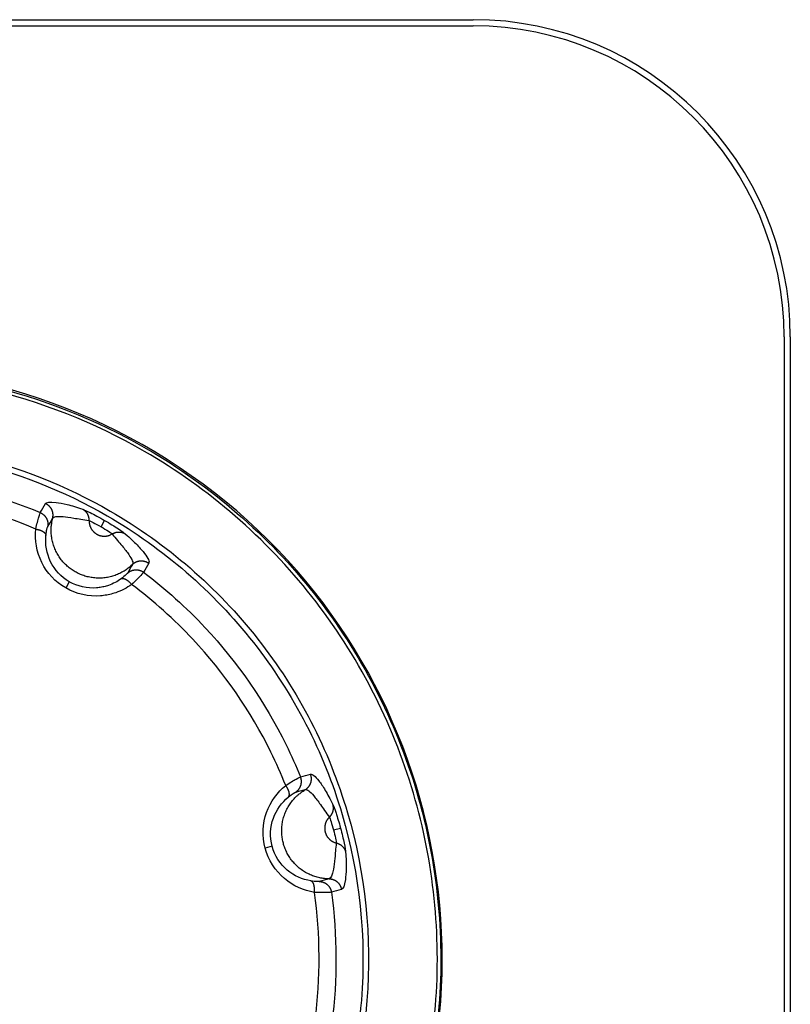
# Model space of a CAD drawing. Units: millimetres. Extents: x -1488 to -2, y 20 to 1050.
# Drawn here: x -1126 to -1114, y 315 to 331 of the extents above; entities that cross this region are included whole.
import ezdxf

# ---------------------------------------------------------------- set-up
doc = ezdxf.new("R2010")
doc.units = ezdxf.units.MM
doc.header["$LTSCALE"] = 5
doc.layers.get('0').update_dxf_attribs({"lineweight": 25})

msp = doc.modelspace()

# ---------------------------------------------------------------- linework, layer by layer
at = {"linetype": 'Continuous'}
for p, q in [((-1171.88961, 331.1), (-1118.88961, 331.1)), ((-1171.88961, 331), (-1118.88961, 331)), ((-1113.88961, 326), (-1113.88961, 302)), ((-1113.78961, 326), (-1113.78961, 302)), ((-1124.87698, 322.95008), (-1124.81875, 323.05092)), ((-1125.38749, 322.06585), (-1125.44568, 321.96505)), ((-1121.1378, 318.07709), (-1121.02532, 318.10723)), ((-1122.12403, 317.81283), (-1122.23645, 317.78271))]:
    msp.add_line(p, q, dxfattribs=at)
for points in [[(-1125.65506, 323.08682), (-1125.65304, 323.09536, 0.01163805), (-1125.65138, 323.10409, 0.01115564), (-1125.6501, 323.11303, 0.01101563), (-1125.64921, 323.12214, 0.01139728), (-1125.64873, 323.13139, 0.01157832), (-1125.64869, 323.14077, 0.01169127), (-1125.64909, 323.15023, 0.01176529), (-1125.64995, 323.15976, 0.01191739), (-1125.65128, 323.16931, 0.01199822), (-1125.65308, 323.17885, 0.01210275), (-1125.65537, 323.18836, 0.01215448), (-1125.65812, 323.19778, 0.01222347), (-1125.66135, 323.20709, 0.01226383), (-1125.66504, 323.21626, 0.01231747), (-1125.66919, 323.22524, 0.01230408), (-1125.67377, 323.23401, 0.01224331), (-1125.67878, 323.24252, 0.01231537), (-1125.68419, 323.25077, 0.01248089), (-1125.69, 323.25871, 0.01215727), (-1125.69612, 323.26631, 0.01141372), (-1125.70253, 323.27353, 0.0123283), (-1125.70935, 323.28045, 0.01425756), (-1125.71662, 323.28706, 0.01115266), (-1125.72363, 323.29304, 0.00469088), (-1125.7301, 323.29825, 0.01477803), (-1125.73871, 323.30401, 0.02485034), (-1125.75229, 323.31165, 0.01262645), (-1125.77028, 323.32094, 0.00689393)], [(-1125.06818, 323.04755), (-1125.06798, 323.05471, 0.00907183), (-1125.06803, 323.06192, 0.00884521), (-1125.06834, 323.0692, 0.00878467), (-1125.06892, 323.07651, 0.00898946), (-1125.06977, 323.08385, 0.00909662), (-1125.07089, 323.0912, 0.00916563), (-1125.07229, 323.09855, 0.00921839), (-1125.07397, 323.10587, 0.00930988), (-1125.07594, 323.11316, 0.00936908), (-1125.07818, 323.12039, 0.00943861), (-1125.08071, 323.12754, 0.00948373), (-1125.08351, 323.13461, 0.0095353), (-1125.08659, 323.14158, 0.00957924), (-1125.08993, 323.14842, 0.00963254), (-1125.09354, 323.15513, 0.00963938), (-1125.09739, 323.16168, 0.00960902), (-1125.1015, 323.16807, 0.00969714), (-1125.10583, 323.17428, 0.00987323), (-1125.11041, 323.1803, 0.00963068), (-1125.11517, 323.1861, 0.00904427), (-1125.12009, 323.19166, 0.00986334), (-1125.12529, 323.19706, 0.01155762), (-1125.13081, 323.2023, 0.00896398), (-1125.13611, 323.20708, 0.00353416), (-1125.14098, 323.21129, 0.01217255), (-1125.14749, 323.21612, 0.02070911), (-1125.1578, 323.2228, 0.0103961), (-1125.17148, 323.23109, 0.00561686)], [(-1125.85377, 323.17666), (-1125.84577, 323.17304, -0.01160577), (-1125.83783, 323.16902, -0.01112122), (-1125.82995, 323.16458, -0.01097921), (-1125.82217, 323.15973, -0.01135845), (-1125.81454, 323.15445, -0.01153761), (-1125.80706, 323.14876, -0.01164928), (-1125.7998, 323.14266, -0.01172248), (-1125.79275, 323.13616, -0.0118741), (-1125.78598, 323.12928, -0.01195508), (-1125.77949, 323.12202, -0.01206022), (-1125.77333, 323.11441, -0.01211323), (-1125.76752, 323.10648, -0.01218395), (-1125.76209, 323.09823, -0.01222666), (-1125.75706, 323.08971, -0.01228302), (-1125.75245, 323.08094, -0.01227311), (-1125.74828, 323.07196, -0.01221617), (-1125.74456, 323.0628, -0.01229223), (-1125.7413, 323.05348, -0.01246178), (-1125.73853, 323.04403, -0.01214359), (-1125.73622, 323.03455, -0.01140536), (-1125.73438, 323.02507, -0.0123239), (-1125.73304, 323.01545, -0.01425835), (-1125.73221, 323.00566, -0.01115946), (-1125.73172, 322.99646, -0.00469655), (-1125.73152, 322.98816, -0.01479349), (-1125.7322, 322.97784, -0.0248948), (-1125.73439, 322.96243, -0.0126586), (-1125.73796, 322.94254, -0.00691405)], [(-1124.36951, 322.3446), (-1124.39697, 322.31885, -0.01293169), (-1124.42603, 322.29421, -0.01242547), (-1124.45677, 322.2707, -0.01226181), (-1124.48906, 322.24843, -0.01267765), (-1124.52286, 322.22765, -0.01287299), (-1124.55803, 322.20841, -0.01297992), (-1124.59453, 322.19092, -0.01304653), (-1124.63216, 322.17521, -0.01319024), (-1124.67085, 322.16148, -0.01325983), (-1124.71041, 322.14974, -0.01333793), (-1124.75069, 322.14014, -0.01337172), (-1124.79151, 322.13266, -0.01340831), (-1124.83272, 322.12744, -0.01341529), (-1124.87411, 322.1244, -0.01340227), (-1124.91552, 322.12364, -0.01337895), (-1124.95677, 322.12506, -0.01331704), (-1124.99767, 322.1287, -0.01326729), (-1125.03806, 322.13442, -0.01316433), (-1125.07778, 322.14226, -0.01308103), (-1125.11669, 322.15202, -0.01291935), (-1125.15461, 322.1637, -0.01283508), (-1125.19149, 322.17712, -0.01269157), (-1125.22715, 322.19223, -0.01250639), (-1125.26154, 322.20881, -0.01215418), (-1125.29455, 322.22682, -0.01229504), (-1125.32665, 322.24641, -0.01229521), (-1125.3582, 322.26789, -0.0121543), (-1125.38912, 322.29123, -0.01250606), (-1125.41918, 322.31645, -0.01269181), (-1125.44826, 322.34346, -0.01283685), (-1125.47617, 322.37227, -0.01291906), (-1125.50281, 322.40275, -0.01307531), (-1125.52797, 322.43487, -0.01316609), (-1125.55157, 322.46847, -0.01328829), (-1125.57342, 322.50348, -0.01331138), (-1125.59346, 322.53972, -0.01330645), (-1125.61153, 322.57707, -0.01342337), (-1125.62761, 322.61538, -0.01366265), (-1125.64153, 322.65455, -0.01333446), (-1125.65338, 322.69416, -0.01255362), (-1125.66304, 322.73399, -0.01359901), (-1125.67043, 322.77466, -0.01578629), (-1125.67541, 322.81627, -0.01234884), (-1125.67874, 322.85546, -0.00517788), (-1125.68062, 322.89094, -0.01642653), (-1125.67857, 322.93521, -0.02768948), (-1125.66985, 323.00136, -0.01406043), (-1125.65506, 323.08682, -0.00765039)], [(-1125.06818, 323.04755), (-1125.0682, 323.03753, 0.01063911), (-1125.0678, 323.02743, 0.01035754), (-1125.06697, 323.01725, 0.0102624), (-1125.06571, 323.00702, 0.01049649), (-1125.06399, 322.99678, 0.0106077), (-1125.06183, 322.98654, 0.01066412), (-1125.05921, 322.97635, 0.01069979), (-1125.05615, 322.96622, 0.01077813), (-1125.05262, 322.95619, 0.01081638), (-1125.04866, 322.9463, 0.01085776), (-1125.04425, 322.93656, 0.01087583), (-1125.03942, 322.92701, 0.01089524), (-1125.03416, 322.91768, 0.0108989), (-1125.02851, 322.90859, 0.01089177), (-1125.02247, 322.89977, 0.0108789), (-1125.01607, 322.89123, 0.01084559), (-1125.00932, 322.88302, 0.01081837), (-1125.00226, 322.87514, 0.010763), (-1124.9949, 322.86761, 0.01071679), (-1124.98727, 322.86045, 0.0106281), (-1124.9794, 322.85367, 0.01058173), (-1124.97131, 322.84727, 0.0105037), (-1124.96303, 322.84128, 0.01039776), (-1124.95459, 322.83568, 0.01019772), (-1124.94602, 322.8305, 0.01027965), (-1124.93724, 322.82566, 0.01027958), (-1124.92818, 322.82116, 0.01019753), (-1124.91885, 322.81698, 0.01039742), (-1124.90926, 322.81318, 0.01050407), (-1124.89946, 322.80975, 0.01058365), (-1124.88944, 322.80673, 0.01062839), (-1124.87924, 322.80411, 0.01071253), (-1124.86888, 322.80194, 0.01076553), (-1124.8584, 322.8002, 0.01083789), (-1124.84781, 322.79893, 0.01084196), (-1124.83715, 322.7981, 0.0108174), (-1124.82646, 322.79776, 0.01091195), (-1124.81575, 322.79787, 0.01111461), (-1124.80504, 322.79847, 0.01083301), (-1124.79442, 322.79951, 0.01017417), (-1124.78394, 322.80099, 0.01108593), (-1124.77343, 322.80299, 0.0129793), (-1124.76285, 322.80555, 0.01005913), (-1124.75299, 322.80822, 0.00398485), (-1124.74414, 322.81087, 0.01363171), (-1124.73332, 322.81511, 0.02314509), (-1124.7174, 322.82269, 0.01161119), (-1124.69699, 322.83324, 0.00626256)], [(-1125.92716, 322.91254), (-1125.91862, 322.91109, -0.00518797), (-1125.91006, 322.90947, -0.0050411), (-1125.90148, 322.90766, -0.00506194), (-1125.89291, 322.90566, -0.00533889), (-1125.88438, 322.90347, -0.00555725), (-1125.87592, 322.9011, -0.00576618), (-1125.86756, 322.89854, -0.00599405), (-1125.85935, 322.89581, -0.0062889), (-1125.8513, 322.89289, -0.00659784), (-1125.84346, 322.8898, -0.00695354), (-1125.83585, 322.88655, -0.00734408), (-1125.82851, 322.88315, -0.00778606), (-1125.82147, 322.8796, -0.00829331), (-1125.81474, 322.87593, -0.00886199), (-1125.80838, 322.87213, -0.00948778), (-1125.80238, 322.86823, -0.01013075), (-1125.79679, 322.86423, -0.01101474), (-1125.79161, 322.86016, -0.01208622), (-1125.78686, 322.85603, -0.0128366), (-1125.78254, 322.85186, -0.01307626), (-1125.77869, 322.84769, -0.01539825), (-1125.77528, 322.84344, -0.0196135), (-1125.77232, 322.8391, -0.0169543), (-1125.76983, 322.83502, -0.0075241), (-1125.7678, 322.83133, -0.02497065), (-1125.76617, 322.82672, -0.04815455), (-1125.76488, 322.81981, -0.0268702), (-1125.76393, 322.81086, -0.01513825)], [(-1124.69699, 322.83324), (-1124.69089, 322.83699, -0.00906866), (-1124.68462, 322.84055, -0.008842), (-1124.67816, 322.84392, -0.00878139), (-1124.67154, 322.84708, -0.00898603), (-1124.66475, 322.85001, -0.00909308), (-1124.65782, 322.85272, -0.00916202), (-1124.65076, 322.85517, -0.00921473), (-1124.64358, 322.85738, -0.00930619), (-1124.63628, 322.85932, -0.00936538), (-1124.6289, 322.86099, -0.00943492), (-1124.62143, 322.86238, -0.00948007), (-1124.61391, 322.86349, -0.00953171), (-1124.60634, 322.86431, -0.00957574), (-1124.59874, 322.86483, -0.00962913), (-1124.59113, 322.86506, -0.00963612), (-1124.58352, 322.865, -0.00960593), (-1124.57594, 322.86464, -0.00969422), (-1124.56839, 322.86399, -0.00987046), (-1124.56089, 322.86304, -0.0096282), (-1124.55348, 322.86182, -0.00904215), (-1124.5462, 322.86034, -0.00986127), (-1124.53893, 322.85853, -0.01155553), (-1124.53163, 322.85637, -0.00896265), (-1124.52484, 322.85418, -0.0035337), (-1124.51876, 322.85206, -0.01217118), (-1124.51133, 322.84884, -0.02070793), (-1124.50038, 322.84325, -0.01039603), (-1124.48636, 322.83555, -0.00561696)], [(-1124.36951, 322.3446), (-1124.36313, 322.35062, -0.01163605), (-1124.35639, 322.35642, -0.01115368), (-1124.34929, 322.362, -0.01101367), (-1124.34185, 322.36733, -0.01139523), (-1124.33407, 322.37237, -0.01157625), (-1124.32598, 322.3771, -0.01168919), (-1124.31758, 322.38148, -0.01176325), (-1124.3089, 322.3855, -0.01191537), (-1124.29996, 322.38912, -0.01199628), (-1124.2908, 322.39234, -0.01210088), (-1124.28143, 322.39511, -0.01215273), (-1124.27189, 322.39745, -0.01222184), (-1124.26221, 322.3993, -0.01226235), (-1124.25243, 322.40069, -0.01231615), (-1124.24257, 322.40159, -0.01230296), (-1124.23269, 322.40201, -0.01224238), (-1124.22281, 322.40193, -0.01231464), (-1124.21297, 322.40137, -0.01248036), (-1124.20319, 322.40031, -0.01215697), (-1124.19354, 322.39881, -0.01141363), (-1124.18409, 322.39687, -0.01232842), (-1124.17469, 322.39443, -0.01425796), (-1124.16532, 322.39144, -0.01115319), (-1124.15664, 322.38836, -0.00469116), (-1124.1489, 322.38536, -0.01477903), (-1124.13961, 322.38078, -0.02485271), (-1124.12619, 322.37285, -0.01262793), (-1124.10916, 322.36192, -0.00689481)], [(-1124.45292, 322.20067), (-1124.44653, 322.20668, -0.01164984), (-1124.43978, 322.21248, -0.01116561), (-1124.43267, 322.21805, -0.0110248), (-1124.42521, 322.22337, -0.01140702), (-1124.41742, 322.2284, -0.01158804), (-1124.40931, 322.23312, -0.01170084), (-1124.4009, 322.23749, -0.01177458), (-1124.39221, 322.2415, -0.01192661), (-1124.38325, 322.24511, -0.01200718), (-1124.37407, 322.24831, -0.01211154), (-1124.36469, 322.25107, -0.01216298), (-1124.35513, 322.25339, -0.01223177), (-1124.34544, 322.25523, -0.01227184), (-1124.33565, 322.2566, -0.01232526), (-1124.32578, 322.25748, -0.01231161), (-1124.31588, 322.25787, -0.01225059), (-1124.306, 322.25777, -0.01232244), (-1124.29614, 322.25719, -0.01248777), (-1124.28635, 322.25611, -0.01216393), (-1124.2767, 322.25459, -0.01142002), (-1124.26724, 322.25263, -0.01233467), (-1124.25784, 322.25016, -0.01426422), (-1124.24847, 322.24715, -0.01115859), (-1124.23978, 322.24405, -0.00469486), (-1124.23203, 322.24103, -0.01478451), (-1124.22275, 322.23643, -0.02486103), (-1124.20934, 322.22845, -0.01263331), (-1124.19232, 322.21747, -0.00689824)], [(-1124.55417, 322.11228), (-1124.55086, 322.11424, -0.02626584), (-1124.54728, 322.1159, -0.02463372), (-1124.54343, 322.11724, -0.02342836), (-1124.53932, 322.11826, -0.02305892), (-1124.53494, 322.11893, -0.02195334), (-1124.53031, 322.11924, -0.02063348), (-1124.52542, 322.11917, -0.01913273), (-1124.5203, 322.11872, -0.01783098), (-1124.51494, 322.11787, -0.0164123), (-1124.50937, 322.11663, -0.0151772), (-1124.5036, 322.11498, -0.01393062), (-1124.49765, 322.11293, -0.01287405), (-1124.49153, 322.11047, -0.01185944), (-1124.48528, 322.10762, -0.01101019), (-1124.4789, 322.10437, -0.01017199), (-1124.47243, 322.10076, -0.00943303), (-1124.46589, 322.09677, -0.00885674), (-1124.4593, 322.09244, -0.00843271), (-1124.45267, 322.08777, -0.00773196), (-1124.44606, 322.08282, -0.00689806), (-1124.43951, 322.07762, -0.00709995), (-1124.43292, 322.07205, -0.0078233), (-1124.42626, 322.06609, -0.00584512), (-1124.42004, 322.06034, -0.00239828), (-1124.41445, 322.05502, -0.00741883), (-1124.4076, 322.0479, -0.01184109), (-1124.39749, 322.03663, -0.00579953), (-1124.38452, 322.02167, -0.00312224)], [(-1121.75204, 318.68058), (-1121.74457, 318.68521, 0.01164486), (-1121.73723, 318.69022, 0.01116136), (-1121.73001, 318.69565, 0.01102092), (-1121.72294, 318.70147, 0.01140301), (-1121.71607, 318.7077, 0.01158413), (-1121.70941, 318.71431, 0.01169709), (-1121.70301, 318.72131, 0.01177104), (-1121.69689, 318.72866, 0.01192321), (-1121.69109, 318.73637, 0.012004), (-1121.68562, 318.74441, 0.01210855), (-1121.68053, 318.75276, 0.01216023), (-1121.67582, 318.76139, 0.01222922), (-1121.67154, 318.77027, 0.01226953), (-1121.66768, 318.77937, 0.01232315), (-1121.66428, 318.78867, 0.01230972), (-1121.66133, 318.79813, 0.0122489), (-1121.65887, 318.8077, 0.01232094), (-1121.65688, 318.81737, 0.01248645), (-1121.65539, 318.8271, 0.01216276), (-1121.65436, 318.83681, 0.01141898), (-1121.6538, 318.84645, 0.01233377), (-1121.65375, 318.85617, 0.01426349), (-1121.65424, 318.866, 0.01115782), (-1121.65499, 318.87519, 0.00469405), (-1121.6559, 318.88345, 0.01478402), (-1121.65794, 318.89361, 0.02486031), (-1121.66217, 318.90862, 0.01263245), (-1121.66837, 318.9279, 0.00689757)], [(-1121.5913, 318.72396), (-1121.58383, 318.72857, 0.01163907), (-1121.57649, 318.73357, 0.01115636), (-1121.56926, 318.73899, 0.01101608), (-1121.56219, 318.7448, 0.01139746), (-1121.55531, 318.75101, 0.01157822), (-1121.54865, 318.7576, 0.01169087), (-1121.54224, 318.76459, 0.01176459), (-1121.53611, 318.77193, 0.01191639), (-1121.5303, 318.77963, 0.01199692), (-1121.52482, 318.78765, 0.01210115), (-1121.51972, 318.79598, 0.0121526), (-1121.51499, 318.8046, 0.01222133), (-1121.5107, 318.81347, 0.01226144), (-1121.50682, 318.82256, 0.01231485), (-1121.50341, 318.83185, 0.01230128), (-1121.50045, 318.84129, 0.01224036), (-1121.49797, 318.85085, 0.01231227), (-1121.49596, 318.86051, 0.01247764), (-1121.49445, 318.87023, 0.01215403), (-1121.4934, 318.87994, 0.01141064), (-1121.49283, 318.88958, 0.01232497), (-1121.49276, 318.89929, 0.01425373), (-1121.49322, 318.90912, 0.01114972), (-1121.49395, 318.9183, 0.00468967), (-1121.49484, 318.92656, 0.01477428), (-1121.49686, 318.93672, 0.02484452), (-1121.50105, 318.95174, 0.01262379), (-1121.5072, 318.97102, 0.00689257)], [(-1121.8634, 318.60583), (-1121.86065, 318.60852, 0.02625002), (-1121.85812, 318.61155, 0.02462086), (-1121.85583, 318.61492, 0.0234185), (-1121.85377, 318.61862, 0.02305179), (-1121.85199, 318.62268, 0.02194925), (-1121.85049, 318.62707, 0.02063204), (-1121.84929, 318.63181, 0.0191336), (-1121.84839, 318.63688, 0.01783363), (-1121.84782, 318.64228, 0.01641631), (-1121.84758, 318.64798, 0.01518215), (-1121.84768, 318.65398, 0.01393619), (-1121.84812, 318.66026, 0.01287999), (-1121.84891, 318.6668, 0.01186554), (-1121.85004, 318.67358, 0.01101633), (-1121.85152, 318.68058, 0.01017805), (-1121.85334, 318.68776, 0.00943894), (-1121.85549, 318.69511, 0.00886252), (-1121.85796, 318.7026, 0.00843838), (-1121.86076, 318.71021, 0.00773729), (-1121.86383, 318.71788, 0.00690292), (-1121.86716, 318.72555, 0.00710501), (-1121.87082, 318.73336, 0.00782894), (-1121.87485, 318.74133, 0.00584939), (-1121.87879, 318.74882, 0.00240007), (-1121.88249, 318.7556, 0.00742426), (-1121.88759, 318.76406, 0.01184977), (-1121.89586, 318.77674, 0.0058038), (-1121.90695, 318.79314, 0.00312454)], [(-1121.20708, 317.29019), (-1121.2447, 317.2914, -0.01293154), (-1121.28268, 317.29452, -0.0124255), (-1121.32104, 317.29963, -0.012262), (-1121.35962, 317.3067, -0.01267801), (-1121.39822, 317.3159, -0.01287353), (-1121.43669, 317.32717, -0.01298063), (-1121.47487, 317.3406, -0.0130474), (-1121.51259, 317.35611, -0.01319128), (-1121.54966, 317.37375, -0.01326103), (-1121.58593, 317.39341, -0.01333926), (-1121.62121, 317.4151, -0.01337317), (-1121.65536, 317.43868, -0.01340987), (-1121.68819, 317.46412, -0.01341694), (-1121.71961, 317.49124, -0.01340398), (-1121.74943, 317.51998, -0.0133807), (-1121.7776, 317.55014, -0.01331881), (-1121.80394, 317.58163, -0.01326906), (-1121.82846, 317.61425, -0.01316607), (-1121.851, 317.64787, -0.01308273), (-1121.87161, 317.68228, -0.01292098), (-1121.89017, 317.71736, -0.01283662), (-1121.90676, 317.75292, -0.012693), (-1121.92129, 317.78883, -0.01250772), (-1121.93388, 317.82486, -0.01215544), (-1121.94449, 317.86094, -0.01229591), (-1121.95334, 317.89749, -0.01229537), (-1121.96046, 317.93499, -0.01215421), (-1121.96582, 317.97335, -0.01250604), (-1121.96924, 318.01244, -0.01269183), (-1121.97071, 318.0521, -0.01283687), (-1121.97007, 318.09221, -0.0129191), (-1121.96735, 318.1326, -0.01307538), (-1121.96243, 318.1731, -0.01316617), (-1121.95536, 318.21355, -0.01328839), (-1121.94605, 318.25376, -0.0133115), (-1121.9346, 318.29355, -0.01330659), (-1121.92097, 318.33274, -0.01342352), (-1121.90524, 318.3712, -0.01366282), (-1121.88739, 318.40874, -0.01333463), (-1121.86776, 318.44513, -0.01255379), (-1121.84643, 318.48012, -0.01359921), (-1121.8229, 318.5141, -0.01578652), (-1121.79699, 318.54705, -0.01234902), (-1121.77164, 318.57711, -0.00517795), (-1121.74788, 318.60353, -0.01642677), (-1121.71513, 318.63338, -0.02768987), (-1121.66218, 318.67399, -0.01406062), (-1121.5913, 318.72396, -0.00765049)], [(-1121.20408, 318.28118), (-1121.19887, 318.2861, 0.00906681), (-1121.19381, 318.29124, 0.00884033), (-1121.18889, 318.29661, 0.00877987), (-1121.18412, 318.30219, 0.00898463), (-1121.17953, 318.30798, 0.00909183), (-1121.17513, 318.31397, 0.00916094), (-1121.17093, 318.32016, 0.00921383), (-1121.16694, 318.32653, 0.00930546), (-1121.16317, 318.33307, 0.00936485), (-1121.15965, 318.33977, 0.00943459), (-1121.15637, 318.34662, 0.00947996), (-1121.15335, 318.3536, 0.00953179), (-1121.15061, 318.3607, 0.00957604), (-1121.14813, 318.3679, 0.00962965), (-1121.14594, 318.3752, 0.00963685), (-1121.14403, 318.38256, 0.00960686), (-1121.14242, 318.38997, 0.00969536), (-1121.14109, 318.39743, 0.00987182), (-1121.14007, 318.40492, 0.00962973), (-1121.13933, 318.41239, 0.00904374), (-1121.13888, 318.4198, 0.00986318), (-1121.13874, 318.4273, 0.01155797), (-1121.13894, 318.43491, 0.00896469), (-1121.1393, 318.44203, 0.00353454), (-1121.13977, 318.44845, 0.01217414), (-1121.14096, 318.45646, 0.02071339), (-1121.14352, 318.46848, 0.01039891), (-1121.14733, 318.48401, 0.00561854)], [(-1121.20408, 318.28118), (-1121.21118, 318.27411, 0.01064182), (-1121.21804, 318.26669, 0.01036023), (-1121.22465, 318.2589, 0.01026509), (-1121.23099, 318.25078, 0.01049925), (-1121.23702, 318.24233, 0.01061048), (-1121.24273, 318.23357, 0.01066689), (-1121.24809, 318.22451, 0.01070252), (-1121.25308, 318.21518, 0.0107808), (-1121.25768, 318.2056, 0.01081897), (-1121.26187, 318.1958, 0.01086025), (-1121.26564, 318.1858, 0.0108782), (-1121.26898, 318.17563, 0.01089746), (-1121.27186, 318.16532, 0.01090095), (-1121.27429, 318.15489, 0.01089365), (-1121.27625, 318.14439, 0.01088056), (-1121.27776, 318.13383, 0.01084704), (-1121.2788, 318.12325, 0.0108196), (-1121.27938, 318.11268, 0.01076401), (-1121.2795, 318.10216, 0.01071755), (-1121.27917, 318.0917, 0.01062862), (-1121.2784, 318.08134, 0.01058201), (-1121.2772, 318.07109, 0.01050376), (-1121.27558, 318.061, 0.01039758), (-1121.27357, 318.05108, 0.01019728), (-1121.27118, 318.04135, 0.0102792), (-1121.26839, 318.03173, 0.01027963), (-1121.26517, 318.02213, 0.01019792), (-1121.26152, 318.01258, 0.01039784), (-1121.25744, 318.00312, 0.01050456), (-1121.25293, 317.99376, 0.01058423), (-1121.24798, 317.98454, 0.01062906), (-1121.24261, 317.97548, 0.01071326), (-1121.23683, 317.96662, 0.01076634), (-1121.23064, 317.95797, 0.01083876), (-1121.22406, 317.94959, 0.01084289), (-1121.2171, 317.94147, 0.01081838), (-1121.20979, 317.93366, 0.01091298), (-1121.20213, 317.92617, 0.01111569), (-1121.19414, 317.91903, 0.01083408), (-1121.1859, 317.91225, 0.01017519), (-1121.17744, 317.90589, 0.01108705), (-1121.16859, 317.89987, 0.01298062), (-1121.1593, 317.8942, 0.01006014), (-1121.15043, 317.88912, 0.00398525), (-1121.14231, 317.88474, 0.01363304), (-1121.13166, 317.88008, 0.02314723), (-1121.11504, 317.87418, 0.01161218), (-1121.09315, 317.86721, 0.00626307)], [(-1121.09315, 317.86721), (-1121.08618, 317.86555, -0.00906593), (-1121.07923, 317.86364, -0.00883956), (-1121.07228, 317.86145, -0.0087792), (-1121.06537, 317.859, -0.00898403), (-1121.05849, 317.85628, -0.00909134), (-1121.05168, 317.85329, -0.00916055), (-1121.04495, 317.85003, -0.00921355), (-1121.03831, 317.84651, -0.00930529), (-1121.03179, 317.84273, -0.0093648), (-1121.02538, 317.83869, -0.00943465), (-1121.01912, 317.83439, -0.00948014), (-1121.01302, 317.82986, -0.0095321), (-1121.00709, 317.82508, -0.00957647), (-1121.00134, 317.82008, -0.00963019), (-1120.9958, 317.81486, -0.00963752), (-1120.99047, 317.80944, -0.00960763), (-1120.98536, 317.80383, -0.00969625), (-1120.98049, 317.79803, -0.00987283), (-1120.97586, 317.79205, -0.00963081), (-1120.97149, 317.78596, -0.00904483), (-1120.96739, 317.77976, -0.00986445), (-1120.96352, 317.77334, -0.01155956), (-1120.95989, 317.76665, -0.00896599), (-1120.95664, 317.76031, -0.00353506), (-1120.95384, 317.75451, -0.012176), (-1120.95087, 317.74698, -0.02071671), (-1120.94708, 317.73529, -0.01040063), (-1120.94261, 317.71994, -0.00561947)], [(-1121.44582, 317.07236), (-1121.44501, 317.08098, 0.00518448), (-1121.44437, 317.08967, 0.00503751), (-1121.4439, 317.09843, 0.00505816), (-1121.44361, 317.10723, 0.00533476), (-1121.44352, 317.11604, 0.00555279), (-1121.44362, 317.12483, 0.00576138), (-1121.44393, 317.13356, 0.00598889), (-1121.44445, 317.14221, 0.00628332), (-1121.44519, 317.15074, 0.00659181), (-1121.44614, 317.15912, 0.00694702), (-1121.44732, 317.16731, 0.00733704), (-1121.4487, 317.17529, 0.00777845), (-1121.45031, 317.18301, 0.00828506), (-1121.45212, 317.19046, 0.00885307), (-1121.45414, 317.19759, 0.00947816), (-1121.45636, 317.2044, 0.01012046), (-1121.45877, 317.21083, 0.01100362), (-1121.46136, 317.2169, 0.01207419), (-1121.46413, 317.22256, 0.01282418), (-1121.46703, 317.22781, 0.0130641), (-1121.47007, 317.23261, 0.01538473), (-1121.47329, 317.23701, 0.01959782), (-1121.47671, 317.24099, 0.0169427), (-1121.48001, 317.24446, 0.00751966), (-1121.48304, 317.24737, 0.0249574), (-1121.48708, 317.25014, 0.04814337), (-1121.49342, 317.25318, 0.02687278), (-1121.5018, 317.25641, 0.01514224)], [(-1121.3679, 317.24733), (-1121.35912, 317.24706, -0.01164749), (-1121.35025, 317.24638, -0.01116369), (-1121.34128, 317.24529, -0.01102326), (-1121.33224, 317.24379, -0.01140579), (-1121.32318, 317.24183, -0.01158721), (-1121.31411, 317.23944, -0.01170041), (-1121.30506, 317.23658, -0.01177459), (-1121.29608, 317.23327, -0.01192705), (-1121.2872, 317.22949, -0.01200807), (-1121.27844, 317.22526, -0.01211288), (-1121.26985, 317.22058, -0.01216476), (-1121.26146, 317.21546, -0.01223397), (-1121.25331, 317.20991, -0.01227446), (-1121.24541, 317.20395, -0.01232826), (-1121.23781, 317.19759, -0.01231496), (-1121.23054, 317.19088, -0.01225424), (-1121.22362, 317.18381, -0.0123264), (-1121.21706, 317.17643, -0.01249202), (-1121.2109, 317.16875, -0.01216828), (-1121.20516, 317.16085, -0.01142424), (-1121.19985, 317.15278, -0.01233934), (-1121.19495, 317.14438, -0.01426972), (-1121.19046, 317.13562, -0.0111629), (-1121.18651, 317.12729, -0.00469667), (-1121.18317, 317.11968, -0.01479019), (-1121.17986, 317.10985, -0.02487021), (-1121.17603, 317.09473, -0.01263769), (-1121.17176, 317.07493, -0.00690054)], [(-1121.20708, 317.29019), (-1121.19831, 317.28993, -0.01164031), (-1121.18944, 317.28927, -0.01115728), (-1121.18048, 317.28819, -0.01101672), (-1121.17145, 317.28669, -0.01139785), (-1121.16239, 317.28475, -0.01157831), (-1121.15332, 317.28236, -0.01169066), (-1121.14429, 317.27952, -0.01176407), (-1121.13531, 317.27622, -0.01191555), (-1121.12643, 317.27246, -0.01199576), (-1121.11768, 317.26825, -0.01209969), (-1121.10909, 317.26358, -0.01215083), (-1121.1007, 317.25848, -0.01221927), (-1121.09254, 317.25294, -0.01225911), (-1121.08464, 317.247, -0.01231228), (-1121.07704, 317.24066, -0.01229849), (-1121.06976, 317.23397, -0.0122374), (-1121.06283, 317.22692, -0.01230913), (-1121.05627, 317.21956, -0.01247433), (-1121.0501, 317.21189, -0.01215071), (-1121.04434, 317.20401, -0.01140747), (-1121.03903, 317.19595, -0.01232151), (-1121.03411, 317.18757, -0.01424973), (-1121.0296, 317.17883, -0.01114664), (-1121.02564, 317.17051, -0.00468839), (-1121.02228, 317.16291, -0.0147703), (-1121.01895, 317.1531, -0.02483828), (-1121.01508, 317.138, -0.0126209), (-1121.01077, 317.11822, -0.00689108)]]:
    msp.add_lwpolyline(points, format="xyb", dxfattribs=at)
for centre, radius, start, end in [((-1118.88961, 326), 5.1, 0, 90), ((-1118.88961, 326), 5, 0, 90), ((-1128.88961, 316), 9.5, 157.41346, 142.58654)]:
    msp.add_arc(centre, radius, start, end, dxfattribs=at)
for points, knots in [([(-1136.40314, 321.77855), (-1135.90077, 322.4302), (-1135.31369, 323.0179), (-1133.92464, 324.08446), (-1133.10088, 324.54255), (-1131.3603, 325.19814), (-1130.43903, 325.3973), (-1128.58307, 325.51925), (-1127.64366, 325.44233), (-1125.83226, 325.02013), (-1124.95566, 324.67376), (-1124.15027, 324.20877), (-1123.11137, 323.60896), (-1122.18415, 322.80596), (-1120.70001, 320.92085), (-1120.13705, 319.83107), (-1119.47063, 317.57061), (-1119.34878, 316.39566), (-1119.50714, 314.42092), (-1119.68117, 313.6065), (-1120.23237, 312.0533), (-1120.61066, 311.31137), (-1121.73708, 309.67198), (-1122.57941, 308.83174), (-1124.50313, 307.517), (-1125.59194, 307.03742), (-1127.89841, 306.49673), (-1129.12869, 306.44817), (-1131.50909, 306.81126), (-1132.66895, 307.22439), (-1134.77283, 308.46559), (-1135.71861, 309.31087), (-1137.20828, 311.29051), (-1137.7586, 312.43339), (-1138.23379, 314.27592), (-1138.3319, 314.93733), (-1138.38783, 316.26428), (-1138.34573, 316.93159), (-1138.11664, 318.28118), (-1137.91956, 318.96432), (-1137.6502, 319.61723)], [0, 0, 0, 0, 16.08368, 16.08368, 34.295296, 34.295296, 52.506912, 52.506912, 70.718528, 70.718528, 88.930145, 88.930145, 88.930145, 112.42207, 112.42207, 135.91401, 135.91401, 158.57204, 158.57204, 174.70932, 174.70932, 190.8466, 190.8466, 213.66132, 213.66132, 236.47604, 236.47604, 260.05309, 260.05309, 283.63014, 283.63014, 307.88858, 307.88858, 332.14703, 332.14703, 345.15129, 345.15129, 358.15556, 358.15556, 371.95809, 371.95809, 371.95809, 371.95809]), ([(-1132.86617, 307.45809), (-1132.05638, 307.08169), (-1131.19178, 306.81951), (-1129.12728, 306.50461), (-1127.90427, 306.55288), (-1125.61143, 307.09038), (-1124.52905, 307.56713), (-1122.6167, 308.8741), (-1121.77935, 309.70937), (-1120.65958, 311.33908), (-1120.28352, 312.07662), (-1119.73558, 313.62064), (-1119.56258, 314.43025), (-1119.40516, 316.39332), (-1119.52629, 317.56133), (-1120.18877, 319.80843), (-1120.7484, 320.89177), (-1122.22377, 322.76575), (-1123.14552, 323.564), (-1124.17828, 324.16026), (-1124.9789, 324.62251), (-1125.85033, 324.96683), (-1127.65102, 325.38654), (-1128.58489, 325.463), (-1130.42987, 325.34178), (-1131.3457, 325.14379), (-1133.076, 324.49207), (-1133.89488, 324.03669), (-1135.27569, 322.97646), (-1135.85928, 322.39228), (-1136.35822, 321.74426)], [94.343572, 94.343572, 94.343572, 94.343572, 111.90601, 111.90601, 135.48305, 135.48305, 158.29777, 158.29777, 181.11249, 181.11249, 197.24977, 197.24977, 213.38706, 213.38706, 236.04509, 236.04509, 259.53702, 259.53702, 283.02895, 283.02895, 283.02895, 301.24056, 301.24056, 319.45218, 319.45218, 337.6638, 337.6638, 355.87541, 355.87541, 371.95811, 371.95811, 371.95811, 371.95811]), ([(-1135.81129, 320.61105), (-1135.30649, 321.36848), (-1134.11077, 322.64747), (-1131.86386, 323.89656), (-1129.4427, 324.41996), (-1126.97452, 324.21817), (-1125.43782, 323.61066), (-1124.73115, 323.20266), (-1123.81958, 322.67637), (-1122.19435, 321.26996), (-1120.73526, 318.44347), (-1120.44204, 315.61554), (-1120.96267, 313.1869), (-1122.0928, 310.96701), (-1124.08885, 308.9753), (-1126.97945, 307.70231), (-1130.17459, 307.57575), (-1133.24883, 308.67113), (-1135.70857, 310.86838), (-1136.92934, 313.4058), (-1137.26004, 315.64722), (-1137.1365, 317.62678), (-1136.7018, 318.96431), (-1136.3439, 319.68855)], [0, 0, 0, 0, 14.422077, 27.370352, 40.318627, 53.266902, 66.215178, 66.215178, 66.215178, 82.917703, 99.620228, 115.72986, 127.2033, 138.67675, 154.89778, 171.11882, 187.88186, 204.6449, 221.89241, 239.13992, 248.38582, 257.63172, 270.42978, 270.42978, 270.42978, 270.42978]), ([(-1124.77645, 323.12419), (-1125.47541, 323.52777), (-1126.99537, 324.12866), (-1129.43667, 324.32826), (-1131.83147, 323.81056), (-1134.16432, 322.5137), (-1136.10339, 320.34468), (-1137.03252, 317.83603), (-1137.16888, 315.65106), (-1136.84178, 313.43405), (-1135.6343, 310.92427), (-1133.20135, 308.75095), (-1130.1606, 307.6675), (-1127.00026, 307.79268), (-1124.14114, 309.05181), (-1122.16683, 311.02182), (-1121.049, 313.21753), (-1120.53404, 315.61973), (-1120.82407, 318.41686), (-1122.26726, 321.21256), (-1123.8748, 322.60366), (-1124.77645, 323.12419)], [2, 2, 2, 2, 14.948275, 27.89655, 40.844825, 53.7931, 70.218206, 86.643311, 95.889212, 105.13511, 122.38262, 139.63013, 156.39318, 173.15622, 189.37725, 205.59829, 217.07173, 228.54518, 244.65481, 261.35733, 278.05986, 278.05986, 278.05986, 278.05986]), ([(-1129.96451, 323.71793), (-1129.23965, 323.81801), (-1128.49947, 323.81683), (-1127.11723, 323.61732), (-1126.46866, 323.4359), (-1125.85377, 323.17666)], [79.05421, 79.05421, 79.05421, 79.05421, 82.914673, 82.914673, 86.434061, 86.434061, 86.434061, 86.434061]), ([(-1125.92716, 322.91254), (-1126.53024, 323.17011), (-1127.16743, 323.34995), (-1128.52471, 323.54586), (-1129.25127, 323.54533), (-1129.96203, 323.44344)], [3.6277327, 3.6277327, 3.6277327, 3.6277327, 7.2113911, 7.2113911, 11.136239, 11.136239, 11.136239, 11.136239]), ([(-1125.77028, 323.32094), (-1125.75559, 323.3463), (-1125.67053, 323.35808), (-1125.43034, 323.31207), (-1125.26801, 323.26471), (-1125.17148, 323.23109)], [2, 2, 2, 2, 10.779378, 15.169935, 19.599021, 19.599021, 19.599021, 19.599021]), ([(-1125.17148, 323.23109), (-1125.15225, 323.22439), (-1125.06197, 323.18435), (-1124.90197, 323.09897), (-1124.81872, 323.0509)], [2, 2, 2, 2, 3.1084729, 4.3534683, 4.3534683, 4.3534683, 4.3534683]), ([(-1125.92716, 322.91254), (-1125.91042, 322.98987), (-1125.87347, 323.12244), (-1125.85538, 323.17354), (-1125.85377, 323.17666)], [2, 2, 2, 2, 2.5769372, 3.1295289, 3.1295289, 3.1295289, 3.1295289]), ([(-1125.65506, 323.08682), (-1125.64058, 323.11192), (-1125.55738, 323.1251), (-1125.32255, 323.09364), (-1125.16213, 323.06113), (-1125.06818, 323.04755)], [2, 2, 2, 2, 10.779378, 15.169935, 19.599021, 19.599021, 19.599021, 19.599021]), ([(-1125.06818, 323.04755), (-1125.05776, 323.04398), (-1125.00879, 323.02236), (-1124.92208, 322.97612), (-1124.87701, 322.95008)], [2, 2, 2, 2, 3.1084729, 4.3534683, 4.3534683, 4.3534683, 4.3534683]), ([(-1124.81872, 323.0509), (-1124.73784, 323.00421), (-1124.58383, 322.90849), (-1124.50225, 322.84924), (-1124.48636, 322.83555)], [2, 2, 2, 2, 3.2104465, 4.352831, 4.352831, 4.352831, 4.352831]), ([(-1125.44572, 321.96509), (-1125.61234, 322.06128), (-1125.74716, 322.20893), (-1125.914, 322.5457), (-1125.94446, 322.73446), (-1125.92716, 322.91254)], [2, 2, 2, 2, 4.0142395, 4.0142395, 6.0980171, 6.0980171, 6.0980171, 6.0980171]), ([(-1125.76393, 322.81086), (-1125.76011, 322.84954), (-1125.74714, 322.91523), (-1125.73901, 322.94061), (-1125.73796, 322.94254)], [2, 2, 2, 2, 2.5769372, 3.1295289, 3.1295289, 3.1295289, 3.1295289]), ([(-1124.87701, 322.95008), (-1124.83313, 322.92476), (-1124.74968, 322.87286), (-1124.70552, 322.84069), (-1124.69699, 322.83324)], [2, 2, 2, 2, 3.2104465, 4.352831, 4.352831, 4.352831, 4.352831]), ([(-1125.38751, 322.06582), (-1125.51818, 322.14131), (-1125.62379, 322.2573), (-1125.7542, 322.52212), (-1125.77779, 322.67066), (-1125.76393, 322.81086)], [2, 2, 2, 2, 4.0142395, 4.0142395, 6.0980171, 6.0980171, 6.0980171, 6.0980171]), ([(-1124.69699, 322.83324), (-1124.63859, 322.75912), (-1124.53028, 322.63645), (-1124.3853, 322.44859), (-1124.355, 322.36973), (-1124.36951, 322.3446)], [2, 2, 2, 2, 6.4013855, 10.809345, 19.599016, 19.599016, 19.599016, 19.599016]), ([(-1124.48636, 322.83555), (-1124.40947, 322.76917), (-1124.28725, 322.65232), (-1124.12698, 322.46709), (-1124.09452, 322.38732), (-1124.10916, 322.36192)], [2, 2, 2, 2, 6.4013855, 10.809345, 19.599016, 19.599016, 19.599016, 19.599016]), ([(-1124.55417, 322.11228), (-1124.61476, 322.06883), (-1124.70523, 322.02143), (-1124.81715, 321.98826), (-1124.88168, 321.975), (-1125.06721, 321.94846), (-1125.25354, 321.98852), (-1125.38751, 322.06582)], [2, 2, 2, 2, 3.1048197, 3.4751396, 3.6611785, 4.0340942, 6.0984768, 6.0984768, 6.0984768, 6.0984768]), ([(-1124.45292, 322.20067), (-1124.45394, 322.19907), (-1124.47056, 322.18072), (-1124.52014, 322.13669), (-1124.55417, 322.11228)], [2, 2, 2, 2, 2.512494, 3.1289532, 3.1289532, 3.1289532, 3.1289532]), ([(-1124.19232, 322.21747), (-1124.194, 322.21492), (-1124.22662, 322.1767), (-1124.3216, 322.07884), (-1124.38452, 322.02167)], [2, 2, 2, 2, 2.512494, 3.1289532, 3.1289532, 3.1289532, 3.1289532]), ([(-1124.19232, 322.21747), (-1123.83758, 321.94911), (-1123.50545, 321.65062), (-1122.67921, 320.76832), (-1122.23831, 320.13111), (-1121.81673, 319.27588), (-1121.73935, 319.10321), (-1121.66837, 318.9279)], [3.6925296, 3.6925296, 3.6925296, 3.6925296, 6.0400194, 6.0400194, 10.080039, 10.080039, 11.078586, 11.078586, 11.078586, 11.078586]), ([(-1124.38452, 322.02167), (-1124.46157, 321.96667), (-1124.57664, 321.90672), (-1124.71909, 321.8649), (-1124.80124, 321.84823), (-1125.03745, 321.81504), (-1125.27487, 321.86644), (-1125.44572, 321.96509)], [2, 2, 2, 2, 3.1048197, 3.4751396, 3.6611785, 4.0340942, 6.0984768, 6.0984768, 6.0984768, 6.0984768]), ([(-1121.90695, 318.79314), (-1121.97918, 318.97353), (-1122.05824, 319.1511), (-1122.47031, 319.98702), (-1122.89583, 320.602), (-1123.70129, 321.46211), (-1124.0314, 321.7574), (-1124.38452, 322.02167)], [78.98329, 78.98329, 78.98329, 78.98329, 80.046026, 80.046026, 84.086045, 84.086045, 86.497946, 86.497946, 86.497946, 86.497946]), ([(-1121.90695, 318.79314), (-1121.84011, 318.83609), (-1121.7202, 318.90364), (-1121.67125, 318.92696), (-1121.66837, 318.9279)], [2, 2, 2, 2, 2.5771732, 3.1299605, 3.1299605, 3.1299605, 3.1299605]), ([(-1121.5072, 318.97102), (-1121.47884, 318.97855), (-1121.41016, 318.92648), (-1121.2727, 318.72364), (-1121.19154, 318.57549), (-1121.14733, 318.48401)], [2, 2, 2, 2, 10.798353, 15.197559, 19.598773, 19.598773, 19.598773, 19.598773]), ([(-1122.23648, 317.78269), (-1122.2877, 317.97396), (-1122.27646, 318.17977), (-1122.15077, 318.5331), (-1122.04118, 318.68267), (-1121.90695, 318.79314)], [2, 2, 2, 2, 4.0723864, 4.0723864, 6.0971981, 6.0971981, 6.0971981, 6.0971981]), ([(-1122.124, 317.81286), (-1122.16422, 317.96281), (-1122.15516, 318.12427), (-1122.05577, 318.40157), (-1121.96927, 318.51901), (-1121.8634, 318.60583)], [2, 2, 2, 2, 4.0723864, 4.0723864, 6.0971981, 6.0971981, 6.0971981, 6.0971981]), ([(-1121.8634, 318.60583), (-1121.83314, 318.63063), (-1121.77751, 318.6679), (-1121.7538, 318.68009), (-1121.75204, 318.68058)], [2, 2, 2, 2, 2.5771732, 3.1299605, 3.1299605, 3.1299605, 3.1299605]), ([(-1121.5913, 318.72396), (-1121.56325, 318.7315), (-1121.49489, 318.68175), (-1121.35092, 318.493), (-1121.26056, 318.35677), (-1121.20408, 318.28118)], [2, 2, 2, 2, 10.798353, 15.197559, 19.598773, 19.598773, 19.598773, 19.598773]), ([(-1121.14733, 318.48401), (-1121.1379, 318.4645), (-1121.10116, 318.36839), (-1121.04871, 318.19451), (-1121.02534, 318.10725)], [2, 2, 2, 2, 3.1814517, 4.3521244, 4.3521244, 4.3521244, 4.3521244]), ([(-1121.20408, 318.28118), (-1121.19891, 318.27067), (-1121.17893, 318.21861), (-1121.15048, 318.12439), (-1121.13781, 318.07707)], [2, 2, 2, 2, 3.1814517, 4.3521244, 4.3521244, 4.3521244, 4.3521244]), ([(-1121.13781, 318.07707), (-1121.12513, 318.02979), (-1121.10266, 317.93397), (-1121.09394, 317.87889), (-1121.09315, 317.86721)], [2, 2, 2, 2, 3.1706728, 4.3521244, 4.3521244, 4.3521244, 4.3521244]), ([(-1121.02534, 318.10725), (-1121.00194, 318.01995), (-1120.96042, 317.84314), (-1120.94418, 317.74153), (-1120.94261, 317.71994)], [2, 2, 2, 2, 3.1706728, 4.3521244, 4.3521244, 4.3521244, 4.3521244]), ([(-1121.5018, 317.25641), (-1121.63692, 317.27864), (-1121.77054, 317.3371), (-1121.99526, 317.52755), (-1122.08384, 317.66285), (-1122.124, 317.81286)], [2, 2, 2, 2, 4.0248117, 4.0248117, 6.0971981, 6.0971981, 6.0971981, 6.0971981]), ([(-1121.09315, 317.86721), (-1121.10427, 317.7735), (-1121.11441, 317.61034), (-1121.14472, 317.3749), (-1121.17905, 317.29763), (-1121.20708, 317.29019)], [2, 2, 2, 2, 6.4012137, 10.80042, 19.598773, 19.598773, 19.598773, 19.598773]), ([(-1121.44582, 317.07236), (-1121.61736, 317.10096), (-1121.78705, 317.17569), (-1122.07256, 317.41884), (-1122.18521, 317.59145), (-1122.23648, 317.78269)], [2, 2, 2, 2, 4.0248117, 4.0248117, 6.0971981, 6.0971981, 6.0971981, 6.0971981]), ([(-1120.94261, 317.71994), (-1120.93514, 317.6186), (-1120.93135, 317.44971), (-1120.94898, 317.20532), (-1120.98242, 317.12588), (-1121.01077, 317.11822)], [2, 2, 2, 2, 6.4012137, 10.80042, 19.598773, 19.598773, 19.598773, 19.598773]), ([(-1121.3679, 317.24733), (-1121.36969, 317.24688), (-1121.39631, 317.24558), (-1121.46312, 317.25003), (-1121.5018, 317.25641)], [2, 2, 2, 2, 2.552527, 3.129411, 3.129411, 3.129411, 3.129411]), ([(-1121.97707, 313.03758), (-1121.70752, 313.66845), (-1121.52328, 314.33697), (-1121.34378, 315.69705), (-1121.34801, 316.39218), (-1121.44582, 317.07236)], [68.21596, 68.21596, 68.21596, 68.21596, 71.965987, 71.965987, 75.727352, 75.727352, 75.727352, 75.727352]), ([(-1121.17176, 317.07493), (-1121.07533, 316.38171), (-1121.07267, 315.67403), (-1121.25547, 314.28893), (-1121.44144, 313.60794), (-1121.71295, 312.96411)], [14.463085, 14.463085, 14.463085, 14.463085, 18.160077, 18.160077, 21.845819, 21.845819, 21.845819, 21.845819]), ([(-1121.17176, 317.07493), (-1121.17472, 317.07425), (-1121.22877, 317.06998), (-1121.36639, 317.06855), (-1121.44582, 317.07236)], [2, 2, 2, 2, 2.552527, 3.129411, 3.129411, 3.129411, 3.129411])]:
    msp.add_open_spline(points, degree=3, knots=knots, dxfattribs=at)
for points in [[(-1125.85377, 323.17666), (-1125.82591, 323.2248), (-1125.79808, 323.27289), (-1125.77028, 323.32094)], [(-1125.73796, 322.94254), (-1125.71034, 322.99067), (-1125.68268, 323.03875), (-1125.65506, 323.08682)], [(-1124.36951, 322.3446), (-1124.39734, 322.29665), (-1124.42515, 322.24866), (-1124.45292, 322.20067)], [(-1124.10916, 322.36192), (-1124.13686, 322.31379), (-1124.1646, 322.26563), (-1124.19232, 322.21747)], [(-1121.66837, 318.9279), (-1121.61455, 318.94235), (-1121.56086, 318.95667), (-1121.5072, 318.97102)], [(-1121.75204, 318.68058), (-1121.69838, 318.69507), (-1121.64482, 318.70951), (-1121.5913, 318.72396)], [(-1121.20708, 317.29019), (-1121.26069, 317.27589), (-1121.31429, 317.26162), (-1121.3679, 317.24733)], [(-1121.01077, 317.11822), (-1121.06439, 317.10383), (-1121.11805, 317.08938), (-1121.17176, 317.07493)]]:
    msp.add_open_spline(points, degree=3, dxfattribs=at)

doc.saveas('drawing.dxf')
